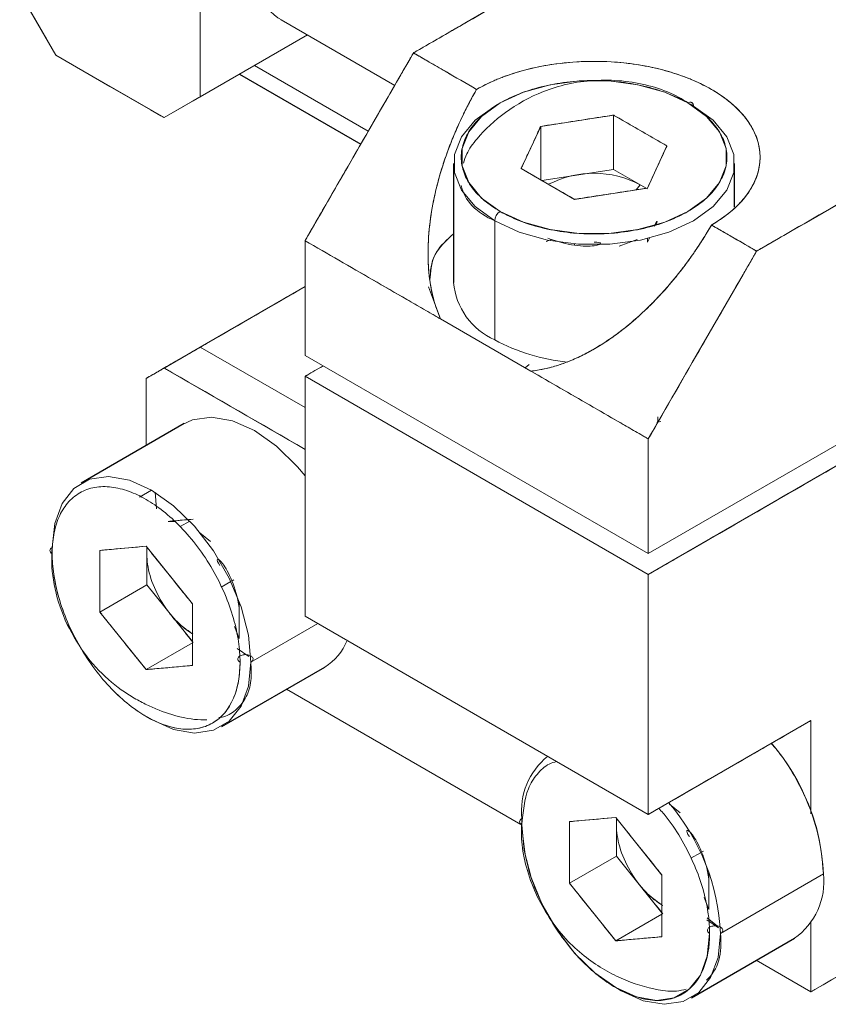
# Model space of a CAD drawing. Units: millimetres. Extents: x 11673 to 11970, y -7557 to -7347.
# Drawn here: x 11834 to 11842, y -7497 to -7487 of the extents above; entities that cross this region are included whole.
import ezdxf

# ---------------------------------------------------------------- set-up
doc = ezdxf.new("R2010")
doc.units = ezdxf.units.MM
doc.header["$LTSCALE"] = 10

msp = doc.modelspace()

# ---------------------------------------------------------------- linework, layer by layer
at = {"linetype": 'Continuous', "lineweight": 18}
for p, q in [((11835.7773, -7485.5501), (11835.7773, -7487.7956)), ((11834.3631, -7487.3875), (11834.0095, -7486.7751)), ((11836.5673, -7487.0415), (11837.68, -7487.6838)), ((11836.8255, -7487.1905), (11835.4237, -7487.9998)), ((11835.7773, -7487.7956), (11836.8255, -7487.1905)), ((11835.4237, -7487.9998), (11834.3631, -7487.3875)), ((11837.4208, -7488.1327), (11836.3071, -7487.4897)), ((11836.3071, -7487.4897), (11837.4208, -7488.1327)), ((11839.8223, -7487.9748), (11839.1085, -7488.0852)), ((11840.3448, -7488.2765), (11839.8223, -7487.9748)), ((11839.8223, -7487.9748), (11839.8223, -7488.5055)), ((11839.1085, -7488.0852), (11838.9172, -7488.4973)), ((11839.1085, -7488.0852), (11839.1085, -7488.6077)), ((11840.1536, -7488.6885), (11840.3448, -7488.2765)), ((11838.9172, -7488.4973), (11839.4397, -7488.799)), ((11839.1197, -7488.6142), (11839.8223, -7488.5055)), ((11839.8223, -7488.5055), (11840.1423, -7488.6903)), ((11839.4397, -7488.799), (11840.1536, -7488.6885)), ((11840.0441, -7488.7055), (11840.0836, -7488.6564)), ((11840.1536, -7488.6968), (11840.0836, -7488.6564)), ((11838.6587, -7489.0094), (11838.6587, -7490.173)), ((11840.23, -7489.0432), (11840.2468, -7489.0126)), ((11839.1637, -7489.2122), (11839.2136, -7489.1927)), ((11840.0514, -7489.1912), (11839.8778, -7489.258)), ((11840.1729, -7489.1776), (11840.1536, -7489.2193)), ((11840.1536, -7489.1823), (11840.1536, -7489.2193)), ((11836.8026, -7489.2035), (11836.8026, -7490.3262)), ((11840.1613, -7491.1424), (11836.8026, -7489.2035)), ((11839.4397, -7489.2342), (11839.4397, -7489.2472)), ((11836.8026, -7489.6531), (11835.7773, -7490.245)), ((11838.1284, -7489.9689), (11838.0109, -7489.6553)), ((11838.1284, -7489.9689), (11839.0123, -7490.4791)), ((11835.7773, -7490.245), (11836.8026, -7490.8369)), ((11836.8026, -7490.3262), (11840.1613, -7492.2652)), ((11836.9794, -7490.4283), (11836.8026, -7490.5304)), ((11838.9968, -7490.4157), (11838.9582, -7490.4485)), ((11836.8026, -7490.5304), (11836.8026, -7492.8779)), ((11840.1613, -7492.4693), (11836.8026, -7490.5304)), ((11835.2469, -7491.2088), (11835.2469, -7490.5512)), ((11840.1613, -7492.2652), (11842.5502, -7490.8862)), ((11842.3732, -7490.9883), (11840.1613, -7492.2652)), ((11840.256, -7490.9789), (11840.286, -7490.972)), ((11840.1613, -7492.2652), (11840.1613, -7491.1424)), ((11840.1613, -7492.4693), (11842.3732, -7491.1925)), ((11835.3001, -7491.6432), (11835.1816, -7491.7117)), ((11835.336, -7491.6647), (11835.35, -7491.8255)), ((11835.5351, -7491.9492), (11835.4624, -7491.9507)), ((11835.5394, -7491.9427), (11835.661, -7491.9318)), ((11835.6747, -7491.9462), (11835.5801, -7492.0007)), ((11835.7728, -7492.0621), (11835.878, -7492.1471)), ((11834.3285, -7492.2489), (11834.3277, -7492.2046)), ((11835.2469, -7492.1931), (11834.7944, -7492.2335)), ((11834.7944, -7492.2335), (11834.7944, -7492.837)), ((11835.6995, -7492.756), (11835.2469, -7492.1931)), ((11835.254, -7492.5716), (11835.254, -7492.2019)), ((11840.1613, -7494.8169), (11840.1613, -7492.4693)), ((11835.9827, -7492.5925), (11836.0765, -7492.5384)), ((11836.0877, -7492.532), (11836.1059, -7492.5214)), ((11834.7944, -7492.837), (11835.254, -7492.5716)), ((11835.6995, -7493.1258), (11835.254, -7492.5716)), ((11835.6995, -7493.3595), (11835.6995, -7492.756)), ((11836.1591, -7492.7362), (11836.1591, -7493.0941)), ((11834.7944, -7492.837), (11835.2469, -7493.3999)), ((11836.2723, -7493.3272), (11836.9265, -7492.9495)), ((11836.8026, -7492.8779), (11840.1613, -7494.8169)), ((11836.1591, -7493.0941), (11836.1133, -7492.9766)), ((11835.2469, -7493.3999), (11835.6995, -7493.1387)), ((11836.1396, -7493.1931), (11836.252, -7493.273)), ((11835.2469, -7493.3999), (11835.6995, -7493.3595)), ((11838.9148, -7494.9141), (11836.6219, -7493.5904)), ((11836.6219, -7493.5904), (11838.9148, -7494.9141)), ((11841.7523, -7493.8984), (11840.1613, -7494.8169)), ((11845.7332, -7494.2541), (11841.7523, -7496.5522)), ((11840.3689, -7494.7154), (11840.4742, -7494.8005)), ((11839.8431, -7494.8464), (11839.3906, -7494.8869)), ((11840.2957, -7495.4094), (11839.8431, -7494.8464)), ((11839.8502, -7495.225), (11839.8502, -7494.8552)), ((11839.3906, -7494.8869), (11839.3906, -7495.4903)), ((11839.3906, -7495.4903), (11839.8502, -7495.225)), ((11840.2957, -7495.7791), (11839.8502, -7495.225)), ((11840.5789, -7495.2459), (11840.6726, -7495.1918)), ((11840.6839, -7495.1853), (11840.7021, -7495.1748)), ((11840.2957, -7496.0128), (11840.2957, -7495.4094)), ((11840.7553, -7495.3895), (11840.7553, -7495.7475)), ((11840.8684, -7495.9805), (11841.8761, -7495.3988)), ((11839.3906, -7495.4903), (11839.8431, -7496.0533)), ((11840.7553, -7495.7475), (11840.7095, -7495.63)), ((11839.8431, -7496.0533), (11840.2957, -7495.792)), ((11840.7358, -7495.8464), (11840.8482, -7495.9263)), ((11840.8395, -7495.909), (11840.7396, -7495.8293)), ((11839.8431, -7496.0533), (11840.2957, -7496.0128)), ((11841.7523, -7496.5522), (11841.2181, -7496.2438)), ((11841.2181, -7496.2438), (11841.7523, -7496.5522))]:
    msp.add_line(p, q, dxfattribs=at)
at = {"linetype": 'Continuous', "lineweight": 25}
for p, q in [((11836.1607, -7487.5743), (11837.3476, -7488.2595)), ((11838.256, -7488.4481), (11838.256, -7489.6117)), ((11841.006, -7488.8759), (11841.006, -7488.4481)), ((11838.0062, -7489.3545), (11838.0062, -7489.3551)), ((11835.6202, -7490.9934), (11834.6125, -7491.5751)), ((11835.9874, -7493.9567), (11836.9951, -7493.375)), ((11840.5836, -7496.61), (11841.5912, -7496.0283))]:
    msp.add_line(p, q, dxfattribs=at)
at = {"linetype": 'Continuous', "lineweight": 18, "flags": 128}
for points in [[(11834.0095, -7486.7751), (11834.2747, -7487.2344), (11834.341, -7487.3492), (11834.3575, -7487.3779), (11834.3617, -7487.3851), (11834.3627, -7487.3869), (11834.363, -7487.3873), (11834.363, -7487.3874), (11834.3631, -7487.3875), (11834.3631, -7487.3875), (11834.3631, -7487.3875), (11834.3631, -7487.3875), (11834.3631, -7487.3875), (11834.3631, -7487.3875), (11834.8934, -7487.6936), (11835.2911, -7487.9232), (11835.3906, -7487.9806), (11835.4154, -7487.995), (11835.4217, -7487.9986), (11835.4232, -7487.9995), (11835.4236, -7487.9997), (11835.4237, -7487.9998), (11835.4237, -7487.9998), (11835.4237, -7487.9998), (11835.4237, -7487.9998), (11835.4237, -7487.9998), (11835.4237, -7487.9998), (11835.4237, -7487.9998), (11835.6217, -7487.8854), (11835.7088, -7487.8351), (11835.7472, -7487.813), (11835.764, -7487.8033), (11835.7714, -7487.799), (11835.7747, -7487.7971), (11835.7762, -7487.7963), (11835.7768, -7487.7959), (11835.7771, -7487.7957), (11835.7772, -7487.7957), (11835.7773, -7487.7956), (11835.7773, -7486.1115)], [(11838.7118, -7488.9175), (11838.5303, -7488.7861), (11838.404, -7488.6347), (11838.3392, -7488.4709), (11838.3392, -7488.3028), (11838.404, -7488.139), (11838.5303, -7487.9876), (11838.7118, -7487.8562), (11838.9394, -7487.7514), (11839.2016, -7487.6785), (11839.4855, -7487.6411), (11839.7766, -7487.6411), (11840.0604, -7487.6785), (11840.3227, -7487.7514), (11840.5502, -7487.8562)], [(11838.6587, -7489.0094), (11838.4668, -7488.8704), (11838.3332, -7488.7103), (11838.2647, -7488.537), (11838.2647, -7488.3592), (11838.3332, -7488.1859), (11838.4668, -7488.0258), (11838.6587, -7487.8868), (11838.6858, -7487.8716)], [(11838.6587, -7489.0094), (11838.8995, -7489.1202), (11839.1769, -7489.1973), (11839.4771, -7489.2369), (11839.785, -7489.2369), (11840.0851, -7489.1973), (11840.3626, -7489.1202), (11840.6033, -7489.0094), (11840.7953, -7488.8704), (11840.9289, -7488.7103), (11840.9974, -7488.537), (11840.9974, -7488.3592), (11840.9289, -7488.1859), (11840.7953, -7488.0258), (11840.6033, -7487.8868)], [(11840.6033, -7487.8868), (11840.7953, -7488.0258), (11840.9289, -7488.1859), (11840.9974, -7488.3592), (11840.9974, -7488.537), (11840.9289, -7488.7103), (11840.7953, -7488.8704), (11840.6033, -7489.0094), (11840.3626, -7489.1202), (11840.0851, -7489.1973), (11839.785, -7489.2369), (11839.4771, -7489.2369), (11839.1769, -7489.1973), (11838.8995, -7489.1202), (11838.6587, -7489.0094)], [(11840.5502, -7487.8562), (11840.7318, -7487.9876), (11840.8581, -7488.139), (11840.9228, -7488.3028), (11840.9228, -7488.4709), (11840.8581, -7488.6347), (11840.7318, -7488.7861), (11840.5502, -7488.9175), (11840.3227, -7489.0223), (11840.0604, -7489.0952), (11839.7766, -7489.1326), (11839.4855, -7489.1326), (11839.2016, -7489.0952), (11838.9394, -7489.0223), (11838.7118, -7488.9175)], [(11842.6804, -7488.4634), (11841.686, -7489.0374), (11841.4374, -7489.181), (11841.3132, -7489.2527), (11841.251, -7489.2886), (11841.2355, -7489.2976), (11841.2277, -7489.302), (11841.2238, -7489.3043), (11841.2228, -7489.3048), (11841.2224, -7489.3051), (11841.2221, -7489.3053), (11841.2221, -7489.3053), (11841.222, -7489.3053), (11841.222, -7489.3053), (11841.222, -7489.3053), (11841.222, -7489.3053), (11841.222, -7489.3053), (11841.0894, -7489.535), (11840.5922, -7490.3961), (11840.3436, -7490.8267), (11840.2193, -7491.042), (11840.1883, -7491.0958), (11840.1727, -7491.1227), (11840.165, -7491.1362), (11840.163, -7491.1395), (11840.1621, -7491.1412), (11840.1616, -7491.1421), (11840.1614, -7491.1423), (11840.1614, -7491.1424), (11840.1614, -7491.1424), (11840.1613, -7491.1424), (11840.1613, -7491.1424), (11840.1613, -7491.1424), (11840.1613, -7491.1424), (11840.1613, -7491.1424), (11840.1613, -7491.2126), (11840.1613, -7492.2652)], [(11836.8026, -7490.8369), (11835.7773, -7490.245), (11835.4237, -7490.4491), (11836.8026, -7491.2451)], [(11836.8026, -7491.5036), (11836.7295, -7491.4162), (11836.524, -7491.2145), (11836.3076, -7491.0615), (11836.0913, -7490.9647), (11835.8858, -7490.9291), (11835.7014, -7490.9564), (11835.6037, -7491.0034)], [(11834.3277, -7492.2046), (11834.3521, -7491.9688), (11834.424, -7491.7731), (11834.5398, -7491.627), (11834.6938, -7491.5381), (11834.8781, -7491.5108), (11835.0836, -7491.5464), (11835.3, -7491.6431), (11835.5163, -7491.7962), (11835.7218, -7491.9979), (11835.9062, -7492.238), (11836.0601, -7492.5047), (11836.176, -7492.7844), (11836.2479, -7493.0633), (11836.2723, -7493.3272)], [(11836.2723, -7493.3272), (11836.2479, -7493.5629), (11836.176, -7493.7587), (11836.0601, -7493.9047), (11835.9062, -7493.9936), (11835.7218, -7494.021), (11835.5163, -7493.9854), (11835.3, -7493.8886), (11835.26, -7493.8646)], [(11840.7624, -7495.9805), (11840.7393, -7496.2034), (11840.6713, -7496.3885), (11840.5618, -7496.5266), (11840.4163, -7496.6106), (11840.242, -7496.6365), (11840.0477, -7496.6028), (11839.8431, -7496.5113), (11839.6386, -7496.3666), (11839.4443, -7496.176), (11839.27, -7495.9489), (11839.1245, -7495.6968), (11839.0149, -7495.4323), (11838.947, -7495.1687), (11838.9239, -7494.9192)], [(11840.8684, -7495.9805), (11840.8441, -7496.2163), (11840.7722, -7496.4121), (11840.6563, -7496.5581), (11840.5024, -7496.647), (11840.318, -7496.6743), (11840.1125, -7496.6387), (11839.8962, -7496.542), (11839.8691, -7496.5259)]]:
    msp.add_lwpolyline(points, dxfattribs=at)
at = {"linetype": 'Continuous', "lineweight": 18}
for centre, radius, start, end in [((11836.809, -7486.6318), 0.4755, 195.53718, 240.82243), ((11840.571, -7487.8816), 0.0328, 350.78596, 129.20329), ((11839.6307, -7489.5131), 0.9691, 62.13833, 117.30618), ((11838.7739, -7489.0146), 0.1153, 122.60548, 177.39452), ((11838.9293, -7489.5536), 0.6759, 184.95581, 246.39736), ((11839.5519, -7488.5287), 1.8712, 241.49028, 264.40376), ((11836.7187, -7492.9212), 0.5313, 301.37318, 338.59897), ((11839.7496, -7495.5023), 2.129, 2.78557, 40.48976), ((11839.6103, -7494.7857), 0.6902, 128.90002, 186.00758), ((11838.7665, -7496.0742), 2.104, 2.55268, 40.72265), ((11841.2042, -7495.4741), 0.676, 304.95234, 6.39277)]:
    msp.add_arc(centre, radius, start, end, dxfattribs=at)
for points, knots in [([(11836.8026, -7490.3262), (11836.8026, -7489.9739), (11836.8026, -7489.6105), (11836.8026, -7489.2417), (11836.8026, -7489.2224), (11836.8026, -7489.2128), (11836.8026, -7489.2086), (11836.8026, -7489.2059), (11836.8016, -7489.2051), (11836.8237, -7489.1669), (11836.8861, -7489.0588), (11837.0318, -7488.8065), (11837.323, -7488.302), (11837.5935, -7487.8336), (11837.7911, -7487.4913), (11837.8275, -7487.4282), (11837.8457, -7487.3967), (11837.8548, -7487.3809), (11837.8594, -7487.3731), (11837.8617, -7487.3691), (11837.8626, -7487.3674), (11837.8633, -7487.3663), (11837.8647, -7487.3655), (11838.0324, -7487.2687), (11838.5317, -7486.9805), (11839.6967, -7486.3079), (11840.8618, -7485.6354), (11841.7355, -7485.1309), (11841.9644, -7484.9988), (11842.0372, -7484.9568), (11842.0736, -7484.9358), (11842.0918, -7484.9253), (11842.0996, -7484.9208), (11842.1035, -7484.9185), (11842.1056, -7484.917), (11842.1063, -7484.9174), (11842.1274, -7484.9296), (11842.2317, -7484.9898), (11842.5022, -7485.146), (11842.7518, -7485.2902), (11842.9183, -7485.3863)], [0, 0, 0, 0, 0.25, 0.257812, 0.261719, 0.263672, 0.264648, 0.264648, 0.265625, 0.265625, 0.28125, 0.3125, 0.375, 0.5, 0.515625, 0.523437, 0.527344, 0.529297, 0.530273, 0.530762, 0.531006, 0.531006, 0.53125, 0.53125, 0.5625, 0.625, 0.75, 0.78125, 0.789062, 0.792969, 0.794922, 0.795898, 0.796387, 0.796387, 0.796631, 0.796631, 0.796875, 0.8125, 0.875, 1, 1, 1, 1]), ([(11838.482, -7487.7235), (11838.5347, -7487.6931), (11838.6046, -7487.6579), (11838.6797, -7487.6262), (11838.7102, -7487.6139), (11838.7265, -7487.6074), (11838.7761, -7487.5888), (11838.8435, -7487.5653), (11838.9137, -7487.5448), (11838.9854, -7487.5257), (11839.0234, -7487.5165), (11839.1002, -7487.4999), (11839.1391, -7487.4925), (11839.2179, -7487.4793), (11839.2569, -7487.4737), (11839.4627, -7487.4488), (11839.6319, -7487.4438), (11839.8816, -7487.4587), (11839.9646, -7487.4675), (11840.0837, -7487.4856), (11840.1425, -7487.4959), (11840.2002, -7487.5081), (11840.2385, -7487.5167), (11840.2583, -7487.5214), (11840.349, -7487.5441), (11840.4362, -7487.5704), (11840.5191, -7487.6012), (11840.5519, -7487.6139), (11840.5671, -7487.62), (11840.6124, -7487.6389), (11840.6417, -7487.652), (11840.7273, -7487.6931), (11840.8084, -7487.7378), (11840.8926, -7487.7949), (11840.9321, -7487.8247), (11840.9485, -7487.8377), (11840.9593, -7487.8465), (11840.9644, -7487.8506), (11841.0148, -7487.8929), (11841.0645, -7487.9419), (11841.1063, -7487.9934), (11841.1224, -7488.0142), (11841.1305, -7488.0252), (11841.1536, -7488.0582), (11841.1813, -7488.1027), (11841.2032, -7488.1484), (11841.222, -7488.1946), (11841.2302, -7488.2184), (11841.2495, -7488.2901), (11841.256, -7488.3383), (11841.256, -7488.4354), (11841.2495, -7488.4836), (11841.2302, -7488.5553), (11841.222, -7488.5792), (11841.2032, -7488.6254), (11841.1813, -7488.671), (11841.1536, -7488.7155), (11841.1305, -7488.7486), (11841.1224, -7488.7595), (11841.1063, -7488.7803), (11841.0812, -7488.8112), (11841.044, -7488.8512), (11841.0081, -7488.8852), (11840.992, -7488.8995), (11840.9811, -7488.909), (11840.9752, -7488.914), (11840.9277, -7488.9539), (11840.87, -7488.9959), (11840.803, -7489.0368), (11840.7858, -7489.0469), (11840.7817, -7489.0493), (11840.7801, -7489.0502), (11840.7804, -7489.0504), (11840.7816, -7489.0511), (11840.7861, -7489.0537), (11840.8042, -7489.0642), (11840.8767, -7489.106), (11841.001, -7489.1778), (11841.1253, -7489.2495), (11841.1978, -7489.2914), (11841.216, -7489.3018), (11841.2205, -7489.3045), (11841.2217, -7489.3051), (11841.222, -7489.3053), (11841.2241, -7489.3041), (11841.2293, -7489.3011), (11841.251, -7489.2886), (11841.338, -7489.2384), (11841.686, -7489.0374), (11842.5478, -7488.5399), (11843.6085, -7487.9276), (11844.5366, -7487.3919), (11845.0006, -7487.124), (11845.2326, -7486.99), (11845.3486, -7486.9231), (11845.4066, -7486.8896), (11845.4356, -7486.8728), (11845.4501, -7486.8645), (11845.4574, -7486.8603), (11845.461, -7486.8582), (11845.4626, -7486.8573), (11845.4636, -7486.8567), (11845.4651, -7486.8563), (11844.625, -7486.3714), (11843.5753, -7485.7654), (11842.4732, -7485.1292), (11842.1977, -7484.9702), (11842.1288, -7484.9304), (11842.1116, -7484.9205), (11842.1071, -7484.9178), (11842.1059, -7484.9171), (11842.1048, -7484.9177), (11842.1023, -7484.9192), (11842.0914, -7484.9255), (11842.0479, -7484.9506), (11841.8739, -7485.0511), (11841.1778, -7485.4529), (11839.9846, -7486.1417), (11838.7913, -7486.8306), (11838.0953, -7487.2324), (11837.9212, -7487.3329), (11837.8777, -7487.358), (11837.8664, -7487.3646), (11837.8632, -7487.3664), (11837.8635, -7487.3665), (11837.8643, -7487.367), (11837.8675, -7487.3688), (11837.8802, -7487.3761), (11837.9309, -7487.4054), (11838.1339, -7487.5226), (11838.3273, -7487.6342), (11838.482, -7487.7235)], [0, 0, 0, 0, 0.007813, 0.009766, 0.009766, 0.011719, 0.011719, 0.015625, 0.019531, 0.019531, 0.023438, 0.023438, 0.027344, 0.027344, 0.03125, 0.03125, 0.046875, 0.046875, 0.054688, 0.054688, 0.058594, 0.060547, 0.060547, 0.0625, 0.0625, 0.070313, 0.072266, 0.072266, 0.074219, 0.074219, 0.078125, 0.078125, 0.085938, 0.089844, 0.091797, 0.092773, 0.092773, 0.09375, 0.09375, 0.101563, 0.103516, 0.103516, 0.105469, 0.105469, 0.109375, 0.113281, 0.113281, 0.117188, 0.117188, 0.125, 0.125, 0.132813, 0.132813, 0.136719, 0.136719, 0.140625, 0.144531, 0.144531, 0.146484, 0.146484, 0.148438, 0.152344, 0.154297, 0.155273, 0.155273, 0.15625, 0.15625, 0.164063, 0.166016, 0.166504, 0.166626, 0.166626, 0.166748, 0.166992, 0.167969, 0.171875, 0.1875, 0.25, 0.3125, 0.328125, 0.332031, 0.333008, 0.333252, 0.333374, 0.333374, 0.333496, 0.333984, 0.335937, 0.34375, 0.375, 0.4375, 0.46875, 0.484375, 0.492187, 0.496094, 0.498047, 0.499023, 0.499512, 0.499756, 0.499878, 0.499939, 0.499939, 0.5, 0.5, 0.625, 0.65625, 0.664062, 0.666016, 0.666504, 0.666626, 0.666687, 0.666687, 0.666748, 0.666992, 0.667969, 0.671875, 0.6875, 0.75, 0.8125, 0.828125, 0.832031, 0.833008, 0.833252, 0.833374, 0.833374, 0.833496, 0.833984, 0.835937, 0.84375, 0.875, 1, 1, 1, 1]), ([(11838.482, -7487.7235), (11838.3788, -7487.664), (11838.2242, -7487.5747), (11838.0437, -7487.4705), (11837.9535, -7487.4185), (11837.9084, -7487.3924), (11837.8858, -7487.3794), (11837.8745, -7487.3729), (11837.8689, -7487.3696), (11837.8661, -7487.368), (11837.8647, -7487.3672), (11837.864, -7487.3668), (11837.8636, -7487.3666), (11837.8636, -7487.3658), (11837.6865, -7487.6725), (11837.4213, -7488.1318), (11837.1119, -7488.6677), (11836.9573, -7488.9356), (11836.8799, -7489.0695), (11836.8413, -7489.1365), (11836.8219, -7489.17), (11836.8123, -7489.1867), (11836.8074, -7489.1951), (11836.805, -7489.1993), (11836.804, -7489.2011), (11836.8033, -7489.2023), (11836.8022, -7489.2032), (11837.0236, -7489.331), (11837.355, -7489.5224), (11837.7417, -7489.7456), (11837.9351, -7489.8572), (11838.0317, -7489.9131), (11838.0801, -7489.941), (11838.1042, -7489.9549), (11838.1163, -7489.9619), (11838.1224, -7489.9654), (11838.1254, -7489.9671), (11838.1269, -7489.968), (11838.1275, -7489.9684), (11838.128, -7489.9686), (11838.1285, -7489.9691), (11838.1138, -7489.9363), (11838.0938, -7489.8857), (11838.0767, -7489.8323), (11838.066, -7489.796), (11838.0611, -7489.7782), (11838.0464, -7489.7202), (11838.0381, -7489.6803), (11838.0242, -7489.5985), (11838.0188, -7489.5574), (11838.0105, -7489.4691), (11838.0078, -7489.424), (11838.0055, -7489.332), (11838.0059, -7489.2857), (11838.0115, -7489.1405), (11838.0215, -7489.041), (11838.0456, -7488.8879), (11838.0551, -7488.8364), (11838.0772, -7488.7328), (11838.0899, -7488.68), (11838.1175, -7488.576), (11838.1404, -7488.4979), (11838.1663, -7488.4196), (11838.1843, -7488.3674), (11838.1938, -7488.3407), (11838.2222, -7488.264), (11838.2524, -7488.1876), (11838.2854, -7488.1116), (11838.308, -7488.0611), (11838.32, -7488.035), (11838.3775, -7487.9132), (11838.4277, -7487.8175), (11838.482, -7487.7235)], [0, 0, 0, 0, 0.125, 0.1875, 0.21875, 0.234375, 0.242187, 0.246094, 0.248047, 0.249023, 0.249512, 0.249756, 0.249756, 0.25, 0.25, 0.375, 0.4375, 0.46875, 0.484375, 0.492188, 0.496094, 0.498047, 0.499023, 0.499512, 0.499756, 0.499756, 0.5, 0.5, 0.625, 0.6875, 0.71875, 0.734375, 0.742188, 0.746094, 0.748047, 0.749023, 0.749512, 0.749756, 0.749878, 0.749878, 0.75, 0.75, 0.765625, 0.773438, 0.773438, 0.78125, 0.78125, 0.796875, 0.796875, 0.8125, 0.8125, 0.828125, 0.828125, 0.84375, 0.84375, 0.875, 0.875, 0.890625, 0.890625, 0.90625, 0.90625, 0.921875, 0.929688, 0.929688, 0.9375, 0.9375, 0.953125, 0.960938, 0.960938, 0.96875, 0.96875, 1, 1, 1, 1]), ([(11840.7801, -7489.0502), (11840.9155, -7488.972), (11841.0369, -7488.8734), (11841.2078, -7488.6455), (11841.256, -7488.5164), (11841.256, -7488.2573), (11841.2078, -7488.1283), (11841.0369, -7487.9003), (11840.9155, -7487.8017), (11840.6446, -7487.6454), (11840.4739, -7487.5753), (11840.079, -7487.4766), (11839.8554, -7487.4488), (11839.4066, -7487.4488), (11839.183, -7487.4766), (11838.7882, -7487.5753), (11838.6174, -7487.6454), (11838.482, -7487.7235)], [0, 0, 0, 0, 0.125, 0.125, 0.25, 0.25, 0.375, 0.375, 0.5, 0.5, 0.625, 0.625, 0.75, 0.75, 0.875, 0.875, 1, 1, 1, 1]), ([(11840.5502, -7487.8562), (11840.4942, -7487.8238), (11840.3681, -7487.7633), (11840.1475, -7487.6928), (11839.8974, -7487.647), (11839.631, -7487.6311), (11839.3646, -7487.647), (11839.1145, -7487.6928), (11838.8939, -7487.7633), (11838.7066, -7487.8532), (11838.5508, -7487.9614), (11838.4287, -7488.0887), (11838.3493, -7488.2331), (11838.3217, -7488.3869), (11838.3493, -7488.5407), (11838.4287, -7488.685), (11838.5508, -7488.8124), (11838.7066, -7488.9205), (11838.8939, -7489.0105), (11839.1145, -7489.0809), (11839.3646, -7489.1268), (11839.631, -7489.1427), (11839.8974, -7489.1268), (11840.1475, -7489.0809), (11840.3681, -7489.0105), (11840.5554, -7488.9205), (11840.7112, -7488.8124), (11840.8333, -7488.685), (11840.9127, -7488.5407), (11840.9403, -7488.3869), (11840.9127, -7488.2331), (11840.8333, -7488.0887), (11840.7112, -7487.9614), (11840.6063, -7487.8886), (11840.5502, -7487.8562)], [0, 0, 0, 0, 0.029129, 0.060003, 0.09216, 0.125, 0.15784, 0.189997, 0.220871, 0.25, 0.279129, 0.310003, 0.34216, 0.375, 0.40784, 0.439997, 0.470871, 0.5, 0.529129, 0.560003, 0.59216, 0.625, 0.65784, 0.689997, 0.720871, 0.75, 0.779129, 0.810003, 0.84216, 0.875, 0.90784, 0.939997, 0.970871, 1, 1, 1, 1]), ([(11840.6033, -7487.8866), (11840.5402, -7487.847), (11840.4107, -7487.7658), (11840.1691, -7487.6806), (11839.9042, -7487.6339), (11839.6319, -7487.6297), (11839.3707, -7487.665), (11839.0678, -7487.7594), (11838.7488, -7487.9395), (11838.5114, -7488.1638), (11838.3864, -7488.3352), (11838.3627, -7488.4147), (11838.3537, -7488.4447)], [0, 0, 0, 0, 0.086162, 0.176779, 0.269667, 0.362561, 0.453527, 0.5409, 0.700246, 0.859605, 0.946993, 1, 1, 1, 1]), ([(11838.482, -7487.7235), (11838.461, -7487.7607), (11838.4166, -7487.8393), (11838.3578, -7487.9547), (11838.2988, -7488.0799), (11838.2267, -7488.2482), (11838.1455, -7488.4719), (11838.0708, -7488.7433), (11838.0198, -7489.0279), (11838.0027, -7489.2731), (11838.0085, -7489.4493), (11838.0183, -7489.5535), (11838.0315, -7489.6479), (11838.0531, -7489.753), (11838.0856, -7489.8659), (11838.1144, -7489.9351), (11838.1284, -7489.9689)], [0, 0, 0, 0, 0.052395, 0.110697, 0.158796, 0.222463, 0.336052, 0.452417, 0.57273, 0.699889, 0.767263, 0.803234, 0.838527, 0.894733, 0.948542, 1, 1, 1, 1]), ([(11840.6033, -7487.8866), (11840.6032, -7487.8722), (11840.598, -7487.8584), (11840.5773, -7487.8465), (11840.5627, -7487.849), (11840.5502, -7487.8562)], [0, 0, 0, 0, 0.5, 0.5, 1, 1, 1, 1]), ([(11840.1536, -7488.6885), (11839.9751, -7488.7161), (11839.752, -7488.7506), (11839.5178, -7488.7869), (11839.4593, -7488.7959), (11839.4439, -7488.7983), (11839.4397, -7488.799), (11839.4377, -7488.7978), (11839.4326, -7488.7948), (11839.4112, -7488.7825), (11839.3254, -7488.733), (11839.1785, -7488.6481), (11839.0315, -7488.5633), (11838.9458, -7488.5138), (11838.9243, -7488.5014), (11838.9192, -7488.4985), (11838.9172, -7488.4973), (11838.9183, -7488.4949), (11838.9224, -7488.486), (11838.9381, -7488.4522), (11838.977, -7488.3685), (11839.0248, -7488.2655), (11839.0666, -7488.1753), (11839.0875, -7488.1303), (11839.098, -7488.1077), (11839.1032, -7488.0965), (11839.1058, -7488.0908), (11839.1071, -7488.088), (11839.1077, -7488.0868), (11839.1081, -7488.086), (11839.1078, -7488.0853), (11839.2869, -7488.0576), (11839.51, -7488.0231), (11839.7442, -7487.9869), (11839.8028, -7487.9778), (11839.8181, -7487.9754), (11839.8223, -7487.9748), (11839.8243, -7487.976), (11839.8294, -7487.9789), (11839.8509, -7487.9913), (11839.9366, -7488.0408), (11840.0836, -7488.1256), (11840.2305, -7488.2105), (11840.3163, -7488.26), (11840.3377, -7488.2723), (11840.3428, -7488.2753), (11840.3448, -7488.2765), (11840.3437, -7488.2789), (11840.3396, -7488.2877), (11840.3239, -7488.3215), (11840.2612, -7488.4567), (11840.2014, -7488.5855), (11840.1536, -7488.6885)], [0, 0, 0, 0, 0.125, 0.15625, 0.164062, 0.166016, 0.166992, 0.166992, 0.167969, 0.171875, 0.1875, 0.25, 0.3125, 0.328125, 0.332031, 0.333008, 0.333008, 0.333984, 0.335937, 0.34375, 0.375, 0.4375, 0.46875, 0.484375, 0.492187, 0.496094, 0.498047, 0.499023, 0.499512, 0.499512, 0.5, 0.5, 0.625, 0.65625, 0.664062, 0.666016, 0.666992, 0.666992, 0.667969, 0.671875, 0.6875, 0.75, 0.8125, 0.828125, 0.832031, 0.833008, 0.833008, 0.833984, 0.835937, 0.84375, 0.875, 1, 1, 1, 1]), ([(11838.6587, -7489.0094), (11838.5728, -7488.9706), (11838.4963, -7488.922), (11838.3826, -7488.8047), (11838.3459, -7488.7361), (11838.3315, -7488.6621)], [0, 0, 0, 0, 0.5, 0.5, 1, 1, 1, 1]), ([(11840.249, -7489.0138), (11840.249, -7489.0137), (11840.2491, -7489.0135), (11840.2492, -7489.0133), (11840.2563, -7488.998), (11840.2373, -7489.0463), (11840.2214, -7489.0595), (11840.2207, -7489.0601)], [0, 0, 0, 0, 0.006228, 0.009342, 0.00945, 0.955049, 1, 1, 1, 1]), ([(11839.0123, -7490.4791), (11839.2038, -7490.5897), (11839.4911, -7490.7555), (11839.8262, -7490.949), (11839.9938, -7491.0457), (11840.0776, -7491.0941), (11840.1194, -7491.1183), (11840.1404, -7491.1304), (11840.1509, -7491.1364), (11840.1561, -7491.1394), (11840.1587, -7491.1409), (11840.1598, -7491.1416), (11840.1606, -7491.142), (11840.161, -7491.143), (11840.3381, -7490.8363), (11840.6033, -7490.377), (11840.9126, -7489.8412), (11841.0673, -7489.5732), (11841.1447, -7489.4393), (11841.1833, -7489.3723), (11841.2027, -7489.3388), (11841.2123, -7489.3221), (11841.2172, -7489.3137), (11841.2196, -7489.3095), (11841.2206, -7489.3077), (11841.2213, -7489.3065), (11841.2221, -7489.3054), (11841.1483, -7489.2628), (11841.0379, -7489.199), (11840.909, -7489.1246), (11840.8445, -7489.0874), (11840.8123, -7489.0688), (11840.7962, -7489.0595), (11840.7881, -7489.0549), (11840.7841, -7489.0525), (11840.7821, -7489.0514), (11840.7811, -7489.0508), (11840.7806, -7489.0505), (11840.7803, -7489.0504), (11840.7805, -7489.0495), (11840.7529, -7489.0972), (11840.7109, -7489.1667), (11840.6669, -7489.2346), (11840.6371, -7489.2796), (11840.6225, -7489.3012), (11840.5749, -7489.3699), (11840.5262, -7489.4371), (11840.4757, -7489.5022), (11840.4417, -7489.5451), (11840.4249, -7489.5659), (11840.3715, -7489.6302), (11840.3352, -7489.6719), (11840.2615, -7489.7528), (11840.2245, -7489.7916), (11840.1088, -7489.9069), (11840.0301, -7489.9778), (11839.9095, -7490.0753), (11839.8691, -7490.1061), (11839.7879, -7490.1644), (11839.7467, -7490.1922), (11839.6657, -7490.2433), (11839.6253, -7490.2671), (11839.5445, -7490.3111), (11839.5032, -7490.3318), (11839.4243, -7490.3679), (11839.3656, -7490.3923), (11839.3074, -7490.4126), (11839.2687, -7490.4253), (11839.2488, -7490.4314), (11839.1559, -7490.4577), (11839.0832, -7490.4719), (11839.0123, -7490.4791)], [0, 0, 0, 0, 0.125, 0.1875, 0.21875, 0.234375, 0.242187, 0.246094, 0.248047, 0.249023, 0.249512, 0.249756, 0.249756, 0.25, 0.25, 0.375, 0.4375, 0.46875, 0.484375, 0.492187, 0.496094, 0.498047, 0.499023, 0.499512, 0.499756, 0.499756, 0.5, 0.5, 0.625, 0.6875, 0.71875, 0.734375, 0.742187, 0.746094, 0.748047, 0.749023, 0.749512, 0.749756, 0.749756, 0.75, 0.75, 0.765625, 0.773437, 0.773437, 0.78125, 0.78125, 0.796875, 0.804687, 0.804687, 0.8125, 0.8125, 0.828125, 0.828125, 0.84375, 0.84375, 0.875, 0.875, 0.890625, 0.890625, 0.90625, 0.90625, 0.921875, 0.921875, 0.9375, 0.9375, 0.953125, 0.960937, 0.960937, 0.96875, 0.96875, 1, 1, 1, 1]), ([(11839.0123, -7490.4791), (11839.0339, -7490.4766), (11839.0776, -7490.4714), (11839.1442, -7490.4587), (11839.2125, -7490.4422), (11839.2823, -7490.4215), (11839.3761, -7490.3887), (11839.4953, -7490.3375), (11839.6746, -7490.2422), (11839.8814, -7490.1029), (11840.1024, -7489.9164), (11840.3002, -7489.7159), (11840.4528, -7489.5344), (11840.5626, -7489.3878), (11840.6415, -7489.2741), (11840.7124, -7489.1649), (11840.7583, -7489.0871), (11840.7801, -7489.0502)], [0, 0, 0, 0, 0.030624, 0.062059, 0.094317, 0.127408, 0.161339, 0.228413, 0.29994, 0.427061, 0.547587, 0.66387, 0.777427, 0.840198, 0.889257, 0.947447, 1, 1, 1, 1]), ([(11838.256, -7489.1357), (11838.1858, -7489.2013), (11838.0376, -7489.3396), (11838.0292, -7489.5025), (11838.0248, -7489.5882)], [0, 0, 0, 0, 0.474053, 1, 1, 1, 1]), ([(11838.0273, -7489.5639), (11838.0348, -7489.4784), (11838.0485, -7489.3236), (11838.1918, -7489.1934), (11838.256, -7489.135)], [0, 0, 0, 0, 0.552001, 1, 1, 1, 1]), ([(11839.631, -7489.2193), (11839.6687, -7489.216), (11839.6928, -7489.2207), (11839.6963, -7489.2366), (11839.6752, -7489.2476), (11839.5868, -7489.2589), (11839.5199, -7489.2588), (11839.3609, -7489.2359), (11839.2695, -7489.213), (11839.1785, -7489.1789)], [0, 0, 0, 0, 0.25, 0.25, 0.5, 0.5, 0.75, 0.75, 1, 1, 1, 1]), ([(11835.2469, -7490.5512), (11835.2871, -7490.528), (11835.3373, -7490.4991), (11835.3925, -7490.4672), (11835.41, -7490.457), (11835.4182, -7490.4523), (11835.4213, -7490.4505), (11835.4226, -7490.4498), (11835.4227, -7490.4497), (11835.4264, -7490.4476), (11835.4691, -7490.4229), (11835.5519, -7490.3751), (11835.6522, -7490.3172), (11835.7225, -7490.2766), (11835.7551, -7490.2578), (11835.7689, -7490.2498), (11835.7733, -7490.2473), (11835.7752, -7490.2462), (11835.7764, -7490.2455), (11835.7764, -7490.2455), (11835.799, -7490.2325), (11836.1402, -7490.0355), (11836.4814, -7489.8385), (11836.8026, -7489.6531)], [0, 0, 0, 0, 0.25, 0.3125, 0.34375, 0.359375, 0.363281, 0.363281, 0.367187, 0.367187, 0.375, 0.5, 0.625, 0.6875, 0.71875, 0.726562, 0.730469, 0.732422, 0.732422, 0.734375, 0.734375, 0.75, 1, 1, 1, 1]), ([(11836.8026, -7491.2451), (11836.3677, -7490.9941), (11835.9193, -7490.7352), (11835.464, -7490.4724), (11835.4402, -7490.4586), (11835.4292, -7490.4523), (11835.4249, -7490.4498), (11835.4232, -7490.4488), (11835.4236, -7490.4492), (11835.4235, -7490.4493), (11835.4218, -7490.4503), (11835.4168, -7490.4531), (11835.4055, -7490.4597), (11835.3828, -7490.4727), (11835.3375, -7490.4989), (11835.2922, -7490.5251), (11835.2583, -7490.5447), (11835.2498, -7490.5496), (11835.2477, -7490.5508), (11835.2472, -7490.5511), (11835.2469, -7490.5512), (11835.2469, -7490.5525), (11835.2469, -7490.5564), (11835.2469, -7490.5692), (11835.2469, -7490.6232), (11835.2469, -7490.8389), (11835.2469, -7491.0444), (11835.2469, -7491.2088)], [0, 0, 0, 0, 0.25, 0.257813, 0.261719, 0.263672, 0.26416, 0.26416, 0.264648, 0.264648, 0.265625, 0.28125, 0.3125, 0.375, 0.5, 0.75, 0.8125, 0.828125, 0.832031, 0.833008, 0.833008, 0.833984, 0.833984, 0.835938, 0.84375, 0.875, 1, 1, 1, 1]), ([(11836.8026, -7492.8779), (11836.8026, -7492.4577), (11836.8026, -7491.8274), (11836.8026, -7491.092), (11836.8026, -7490.7506), (11836.8026, -7490.6061), (11836.8026, -7490.5601), (11836.8026, -7490.5396), (11836.8026, -7490.5322), (11836.8026, -7490.5306), (11836.8032, -7490.53), (11836.8057, -7490.5286), (11836.8107, -7490.5257), (11836.8691, -7490.4919), (11836.9259, -7490.4591), (11836.9794, -7490.4283)], [0, 0, 0, 0, 0.5, 0.75, 0.875, 0.90625, 0.921875, 0.929688, 0.930664, 0.930664, 0.931641, 0.931641, 0.933594, 0.9375, 1, 1, 1, 1]), ([(11840.2539, -7490.9267), (11840.2547, -7490.9306), (11840.2596, -7490.9539), (11840.252, -7490.9772), (11840.2456, -7490.9965)], [0, 0, 0, 0, 0.170585, 1, 1, 1, 1]), ([(11842.3872, -7491.1844), (11841.7351, -7491.5608), (11841.0016, -7491.9843), (11840.2629, -7492.4107), (11840.1737, -7492.4622), (11840.1655, -7492.4669), (11840.1623, -7492.4688), (11840.161, -7492.4695), (11840.1613, -7492.4703), (11840.1613, -7492.4722), (11840.1613, -7492.4834), (11840.1613, -7492.5147), (11840.1613, -7492.5848), (11840.1613, -7492.8051), (11840.1613, -7493.3257), (11840.1613, -7493.9665), (11840.1613, -7494.4872), (11840.1613, -7494.7074), (11840.1613, -7494.7725), (11840.1613, -7494.8), (11840.1613, -7494.8088), (11840.1613, -7494.8126), (11840.1613, -7494.8151), (11840.161, -7494.8171), (11840.1686, -7494.8127), (11840.2297, -7494.7774), (11840.5079, -7494.6168), (11840.9964, -7494.3348), (11841.4579, -7494.0684), (11841.7089, -7493.9235), (11841.7437, -7493.9034), (11841.7513, -7493.899), (11841.7526, -7493.8983), (11841.7523, -7493.8996), (11841.7523, -7493.901), (11841.7523, -7493.9046), (11841.7523, -7493.9138), (11841.7523, -7493.9449), (11841.7523, -7494.0637), (11841.7523, -7494.358), (11841.7523, -7494.6296), (11841.7523, -7494.8107)], [0, 0, 0, 0, 0.25, 0.28125, 0.283203, 0.28418, 0.284424, 0.284424, 0.284668, 0.284668, 0.285156, 0.289063, 0.296875, 0.3125, 0.375, 0.5, 0.5625, 0.578125, 0.585938, 0.587891, 0.588867, 0.589355, 0.589355, 0.589844, 0.589844, 0.59375, 0.625, 0.75, 0.875, 0.890625, 0.894531, 0.89502, 0.89502, 0.895264, 0.895264, 0.895508, 0.896484, 0.898438, 0.90625, 0.9375, 1, 1, 1, 1]), ([(11834.3277, -7492.2658), (11834.3277, -7492.3306), (11834.3383, -7492.4701), (11834.3876, -7492.6963), (11834.4729, -7492.9358), (11834.5923, -7493.1745), (11834.7393, -7493.3973), (11834.9041, -7493.591), (11835.0754, -7493.7467), (11835.2469, -7493.8639), (11835.4185, -7493.9448), (11835.5898, -7493.9868), (11835.7546, -7493.9834), (11835.9016, -7493.9304), (11836.021, -7493.8295), (11836.1063, -7493.6886), (11836.1556, -7493.5192), (11836.1713, -7493.3301), (11836.1556, -7493.1229), (11836.1063, -7492.8967), (11836.021, -7492.6572), (11835.9016, -7492.4185), (11835.7546, -7492.1957), (11835.5898, -7492.0021), (11835.4185, -7491.8463), (11835.2469, -7491.7291), (11835.0754, -7491.6482), (11834.9041, -7491.6062), (11834.7393, -7491.6096), (11834.5923, -7491.6627), (11834.4729, -7491.7635), (11834.3876, -7491.9044), (11834.3383, -7492.0738), (11834.3277, -7492.2011), (11834.3277, -7492.2658)], [0, 0, 0, 0, 0.029129, 0.060003, 0.09216, 0.125, 0.15784, 0.189997, 0.220871, 0.25, 0.279129, 0.310003, 0.34216, 0.375, 0.40784, 0.439997, 0.470871, 0.5, 0.529129, 0.560003, 0.59216, 0.625, 0.65784, 0.689997, 0.720871, 0.75, 0.779129, 0.810003, 0.84216, 0.875, 0.90784, 0.939997, 0.970871, 1, 1, 1, 1]), ([(11835.7066, -7491.9277), (11835.65, -7491.9328), (11835.5793, -7491.9391), (11835.505, -7491.9458), (11835.4865, -7491.9474), (11835.4818, -7491.9478), (11835.4807, -7491.9479), (11835.4804, -7491.948), (11835.4636, -7491.9495), (11835.5148, -7491.9418), (11835.5343, -7491.9489), (11835.5351, -7491.9492)], [0, 0, 0, 0, 0.608392, 0.76049, 0.798514, 0.80802, 0.810397, 0.810991, 0.811012, 0.991424, 1, 1, 1, 1]), ([(11834.3275, -7492.2047), (11834.3151, -7492.2119), (11834.3057, -7492.2234), (11834.3058, -7492.2472), (11834.3152, -7492.2586), (11834.3277, -7492.2658)], [0, 0, 0, 0, 0.5, 0.5, 1, 1, 1, 1]), ([(11835.8417, -7493.8913), (11835.7625, -7493.8944), (11835.6776, -7493.8838), (11835.5082, -7493.8457), (11835.4237, -7493.8183), (11835.3033, -7493.7682), (11835.2643, -7493.7501), (11835.183, -7493.7086), (11835.1414, -7493.6855), (11835.0154, -7493.6079), (11834.9294, -7493.5451), (11834.7643, -7493.3919), (11834.6853, -7493.3013), (11834.5462, -7493.0982), (11834.4852, -7492.9868), (11834.3904, -7492.7561), (11834.357, -7492.6369), (11834.3215, -7492.4089), (11834.319, -7492.3006), (11834.3275, -7492.2047)], [0, 0, 0, 0, 0.125, 0.125, 0.25, 0.25, 0.3125, 0.3125, 0.375, 0.375, 0.5, 0.5, 0.625, 0.625, 0.75, 0.75, 0.875, 0.875, 1, 1, 1, 1]), ([(11834.3277, -7492.2658), (11834.3277, -7492.3909), (11834.3475, -7492.5373), (11834.437, -7492.8504), (11834.5072, -7493.0164), (11834.6867, -7493.3273), (11834.7954, -7493.4711), (11835.0217, -7493.7052), (11835.1386, -7493.7955), (11835.3553, -7493.9205), (11835.4722, -7493.9652), (11835.6985, -7493.9924), (11835.8072, -7493.9742), (11835.9867, -7493.8705), (11836.0568, -7493.7855), (11836.1464, -7493.5758), (11836.1662, -7493.4523), (11836.1662, -7493.3272)], [0, 0, 0, 0, 0.125, 0.125, 0.25, 0.25, 0.375, 0.375, 0.5, 0.5, 0.625, 0.625, 0.75, 0.75, 0.875, 0.875, 1, 1, 1, 1]), ([(11835.2469, -7492.1931), (11835.3601, -7492.3338), (11835.5015, -7492.5097), (11835.65, -7492.6945), (11835.6871, -7492.7406), (11835.6968, -7492.7527), (11835.6995, -7492.756), (11835.6995, -7492.7584), (11835.6995, -7492.7643), (11835.6995, -7492.789), (11835.6995, -7492.888), (11835.6995, -7493.0578), (11835.6995, -7493.2275), (11835.6995, -7493.3265), (11835.6995, -7493.3512), (11835.6995, -7493.3571), (11835.6995, -7493.3595), (11835.6968, -7493.3597), (11835.6871, -7493.3606), (11835.65, -7493.3639), (11835.5581, -7493.3721), (11835.4449, -7493.3822), (11835.3459, -7493.3911), (11835.2964, -7493.3955), (11835.2717, -7493.3977), (11835.2593, -7493.3988), (11835.2531, -7493.3994), (11835.25, -7493.3997), (11835.2487, -7493.3998), (11835.2478, -7493.3999), (11835.2474, -7493.4005), (11835.1338, -7493.2592), (11834.9924, -7493.0833), (11834.8439, -7492.8985), (11834.8068, -7492.8524), (11834.7971, -7492.8403), (11834.7944, -7492.837), (11834.7944, -7492.8346), (11834.7944, -7492.8287), (11834.7944, -7492.804), (11834.7944, -7492.705), (11834.7944, -7492.5353), (11834.7944, -7492.3655), (11834.7944, -7492.2665), (11834.7944, -7492.2418), (11834.7944, -7492.2359), (11834.7944, -7492.2335), (11834.7971, -7492.2333), (11834.8068, -7492.2324), (11834.8439, -7492.2291), (11834.9924, -7492.2158), (11835.1338, -7492.2032), (11835.2469, -7492.1931)], [0, 0, 0, 0, 0.125, 0.15625, 0.164062, 0.166016, 0.166992, 0.166992, 0.167969, 0.171875, 0.1875, 0.25, 0.3125, 0.328125, 0.332031, 0.333008, 0.333008, 0.333984, 0.335937, 0.34375, 0.375, 0.4375, 0.46875, 0.484375, 0.492187, 0.496094, 0.498047, 0.499023, 0.499512, 0.499512, 0.5, 0.5, 0.625, 0.65625, 0.664062, 0.666016, 0.666992, 0.666992, 0.667969, 0.671875, 0.6875, 0.75, 0.8125, 0.828125, 0.832031, 0.833008, 0.833008, 0.833984, 0.835938, 0.84375, 0.875, 1, 1, 1, 1]), ([(11835.254, -7492.2699), (11835.254, -7492.3313), (11835.2637, -7492.4032), (11835.3075, -7492.5568), (11835.3419, -7492.6383), (11835.4298, -7492.7911), (11835.4831, -7492.8618), (11835.5941, -7492.9771), (11835.6515, -7493.0217), (11835.7048, -7493.0527)], [0, 0, 0, 0, 0.25, 0.25, 0.5, 0.5, 0.75, 0.75, 1, 1, 1, 1]), ([(11835.9678, -7492.3803), (11835.9461, -7492.3494), (11835.9381, -7492.3261), (11835.9502, -7492.3151), (11835.9702, -7492.3279), (11836.0242, -7492.3988), (11836.0576, -7492.4568), (11836.1173, -7492.606), (11836.1432, -7492.6965), (11836.1591, -7492.7924)], [0, 0, 0, 0, 0.25, 0.25, 0.5, 0.5, 0.75, 0.75, 1, 1, 1, 1]), ([(11835.6995, -7493.048), (11835.6428, -7493.0087), (11835.5717, -7492.9592), (11835.5017, -7492.8792), (11835.4863, -7492.8606), (11835.4814, -7492.8545), (11835.4808, -7492.8538), (11835.4803, -7492.8531), (11835.4999, -7492.8775), (11835.5736, -7492.9691), (11835.6496, -7493.0637), (11835.7066, -7493.1346)], [0, 0, 0, 0, 0.347903, 0.436901, 0.459256, 0.464855, 0.466255, 0.466605, 0.466619, 0.599866, 1, 1, 1, 1]), ([(11835.9599, -7493.8692), (11835.9745, -7493.8669), (11836.045, -7493.8558), (11836.1404, -7493.7891), (11836.2341, -7493.6727), (11836.2806, -7493.5173), (11836.275, -7493.3895), (11836.2723, -7493.3272)], [0, 0, 0, 0, 0.062921, 0.303033, 0.543122, 0.777328, 1, 1, 1, 1]), ([(11836.1662, -7493.3272), (11836.1568, -7493.3218), (11836.149, -7493.3141), (11836.1427, -7493.2967), (11836.1445, -7493.2872), (11836.1563, -7493.2715), (11836.1651, -7493.2655), (11836.1884, -7493.2562), (11836.2037, -7493.2533), (11836.2348, -7493.2533), (11836.25, -7493.2562), (11836.2734, -7493.2655), (11836.2821, -7493.2715), (11836.294, -7493.2872), (11836.2958, -7493.2967), (11836.2895, -7493.3141), (11836.2816, -7493.3218), (11836.2723, -7493.3272)], [0, 0, 0, 0, 0.125, 0.125, 0.25, 0.25, 0.375, 0.375, 0.5, 0.5, 0.625, 0.625, 0.75, 0.75, 0.875, 0.875, 1, 1, 1, 1]), ([(11841.7523, -7494.8107), (11841.7523, -7494.6587), (11841.7523, -7494.4306), (11841.7523, -7494.1645), (11841.7523, -7494.0315), (11841.7523, -7493.9649), (11841.7523, -7493.9317), (11841.7523, -7493.9151), (11841.7523, -7493.9067), (11841.7523, -7493.9026), (11841.7523, -7493.9005), (11841.7523, -7493.8996), (11841.7523, -7493.899), (11841.7527, -7493.8986), (11841.7523, -7493.8984)], [0, 0, 0, 0, 0.5, 0.75, 0.875, 0.9375, 0.96875, 0.984375, 0.992188, 0.996094, 0.998047, 0.999023, 0.999023, 1, 1, 1, 1]), ([(11841.3652, -7494.1219), (11841.3891, -7494.1491), (11841.4731, -7494.2448), (11841.5956, -7494.4389), (11841.7221, -7494.6895), (11841.843, -7495.0214), (11841.863, -7495.2501), (11841.8761, -7495.3988)], [0, 0, 0, 0, 0.076442, 0.26892, 0.461398, 0.649876, 1, 1, 1, 1]), ([(11839.2635, -7494.2986), (11839.2395, -7494.306), (11839.1651, -7494.3287), (11839.0705, -7494.4188), (11838.9547, -7494.5974), (11838.936, -7494.7924), (11838.9239, -7494.9192)], [0, 0, 0, 0, 0.111989, 0.345784, 0.57472, 1, 1, 1, 1]), ([(11841.7523, -7495.8643), (11841.7523, -7495.9824), (11841.7523, -7496.1595), (11841.7523, -7496.3662), (11841.7523, -7496.4695), (11841.7523, -7496.5212), (11841.7523, -7496.5438), (11841.7523, -7496.5516), (11841.7523, -7496.5526), (11841.7539, -7496.5513), (11841.7565, -7496.5498), (11841.7617, -7496.5468), (11841.7737, -7496.5398), (11842.2246, -7496.2796), (11843.553, -7495.5127), (11844.8746, -7494.7497), (11845.7557, -7494.2411)], [0, 0, 0, 0, 0.125, 0.1875, 0.21875, 0.234375, 0.242187, 0.242676, 0.242676, 0.243164, 0.243164, 0.244141, 0.246094, 0.25, 0.5, 1, 1, 1, 1]), ([(11838.9239, -7494.9192), (11838.9362, -7495.0598), (11838.9551, -7495.2761), (11839.0697, -7495.5895), (11839.1883, -7495.8278), (11839.3356, -7496.0507), (11839.5496, -7496.3024), (11839.8432, -7496.537), (11840.1366, -7496.6413), (11840.3507, -7496.6367), (11840.4978, -7496.5837), (11840.6172, -7496.4828), (11840.7282, -7496.2997), (11840.7846, -7495.9933), (11840.7281, -7495.622), (11840.6173, -7495.3103), (11840.4972, -7495.0728), (11840.3771, -7494.8835), (11840.2928, -7494.7878), (11840.2654, -7494.7568)], [0, 0, 0, 0, 0.088857, 0.13669, 0.185538, 0.234386, 0.282219, 0.371076, 0.459933, 0.507766, 0.556614, 0.605462, 0.653296, 0.742152, 0.831009, 0.878842, 0.92769, 0.976539, 1, 1, 1, 1]), ([(11838.9237, -7494.858), (11838.9113, -7494.8653), (11838.9019, -7494.8767), (11838.902, -7494.9006), (11838.9114, -7494.912), (11838.9239, -7494.9192)], [0, 0, 0, 0, 0.5, 0.5, 1, 1, 1, 1]), ([(11838.9237, -7494.858), (11838.921, -7494.9325), (11838.9154, -7495.0852), (11838.9624, -7495.3371), (11839.0544, -7495.5899), (11839.1869, -7495.8277), (11839.348, -7496.0363), (11839.5813, -7496.2515), (11839.8968, -7496.4376), (11840.2097, -7496.5311), (11840.4207, -7496.5536), (11840.5014, -7496.5343), (11840.5319, -7496.5271)], [0, 0, 0, 0, 0.086162, 0.17678, 0.269669, 0.362564, 0.45353, 0.540903, 0.70025, 0.859611, 0.946999, 1, 1, 1, 1]), ([(11839.8431, -7494.8464), (11839.9563, -7494.9871), (11840.0977, -7495.1631), (11840.2462, -7495.3478), (11840.2833, -7495.394), (11840.293, -7495.4061), (11840.2957, -7495.4094), (11840.2957, -7495.4117), (11840.2957, -7495.4176), (11840.2957, -7495.4424), (11840.2957, -7495.5414), (11840.2957, -7495.7111), (11840.2957, -7495.8808), (11840.2957, -7495.9798), (11840.2957, -7496.0045), (11840.2957, -7496.0104), (11840.2957, -7496.0128), (11840.293, -7496.013), (11840.2833, -7496.0139), (11840.2462, -7496.0172), (11840.1543, -7496.0254), (11840.0411, -7496.0356), (11839.9421, -7496.0444), (11839.8926, -7496.0488), (11839.8679, -7496.051), (11839.8555, -7496.0522), (11839.8493, -7496.0527), (11839.8462, -7496.053), (11839.8449, -7496.0531), (11839.844, -7496.0532), (11839.8436, -7496.0538), (11839.73, -7495.9125), (11839.5886, -7495.7366), (11839.4401, -7495.5519), (11839.403, -7495.5057), (11839.3932, -7495.4936), (11839.3906, -7495.4903), (11839.3906, -7495.4879), (11839.3906, -7495.482), (11839.3906, -7495.4573), (11839.3906, -7495.3583), (11839.3906, -7495.1886), (11839.3906, -7495.0189), (11839.3906, -7494.9199), (11839.3906, -7494.8951), (11839.3906, -7494.8892), (11839.3906, -7494.8869), (11839.3932, -7494.8866), (11839.403, -7494.8858), (11839.4401, -7494.8824), (11839.5886, -7494.8692), (11839.73, -7494.8565), (11839.8431, -7494.8464)], [0, 0, 0, 0, 0.125, 0.15625, 0.164062, 0.166016, 0.166992, 0.166992, 0.167969, 0.171875, 0.1875, 0.25, 0.3125, 0.328125, 0.332031, 0.333008, 0.333008, 0.333984, 0.335938, 0.34375, 0.375, 0.4375, 0.46875, 0.484375, 0.492187, 0.496094, 0.498047, 0.499023, 0.499512, 0.499512, 0.5, 0.5, 0.625, 0.65625, 0.664062, 0.666016, 0.666992, 0.666992, 0.667969, 0.671875, 0.6875, 0.75, 0.8125, 0.828125, 0.832031, 0.833008, 0.833008, 0.833984, 0.835938, 0.84375, 0.875, 1, 1, 1, 1]), ([(11839.8502, -7494.9232), (11839.8502, -7494.9848), (11839.8599, -7495.0569), (11839.904, -7495.211), (11839.9386, -7495.2928), (11840.0269, -7495.4458), (11840.0805, -7495.5166), (11840.1919, -7495.6318), (11840.2494, -7495.6763), (11840.3027, -7495.7071)], [0, 0, 0, 0, 0.25, 0.25, 0.5, 0.5, 0.75, 0.75, 1, 1, 1, 1]), ([(11840.564, -7495.0337), (11840.5423, -7495.0027), (11840.5343, -7494.9794), (11840.5464, -7494.9684), (11840.5664, -7494.9813), (11840.6204, -7495.0521), (11840.6538, -7495.1101), (11840.7135, -7495.2593), (11840.7394, -7495.3498), (11840.7553, -7495.4457)], [0, 0, 0, 0, 0.25, 0.25, 0.5, 0.5, 0.75, 0.75, 1, 1, 1, 1]), ([(11840.2957, -7495.7014), (11840.239, -7495.662), (11840.1679, -7495.6125), (11840.0979, -7495.5325), (11840.0825, -7495.5139), (11840.0776, -7495.5078), (11840.077, -7495.5071), (11840.0765, -7495.5064), (11840.0961, -7495.5309), (11840.1698, -7495.6225), (11840.2458, -7495.717), (11840.3028, -7495.7879)], [0, 0, 0, 0, 0.347903, 0.436901, 0.459256, 0.464855, 0.466255, 0.466605, 0.466619, 0.599866, 1, 1, 1, 1]), ([(11840.7624, -7495.9805), (11840.753, -7495.9751), (11840.7452, -7495.9674), (11840.7389, -7495.9501), (11840.7407, -7495.9406), (11840.7525, -7495.9248), (11840.7612, -7495.9188), (11840.7846, -7495.9096), (11840.7999, -7495.9066), (11840.8309, -7495.9066), (11840.8462, -7495.9096), (11840.8696, -7495.9188), (11840.8783, -7495.9248), (11840.8902, -7495.9406), (11840.892, -7495.9501), (11840.8857, -7495.9674), (11840.8778, -7495.9751), (11840.8684, -7495.9805)], [0, 0, 0, 0, 0.125, 0.125, 0.25, 0.25, 0.375, 0.375, 0.5, 0.5, 0.625, 0.625, 0.75, 0.75, 0.875, 0.875, 1, 1, 1, 1]), ([(11841.7523, -7496.5522), (11841.7529, -7496.5525), (11841.7523, -7496.5517), (11841.7523, -7496.5513), (11841.7523, -7496.5506), (11841.7523, -7496.5491), (11841.7523, -7496.546), (11841.7523, -7496.5398), (11841.7523, -7496.5275), (11841.7523, -7496.5028), (11841.7523, -7496.4535), (11841.7523, -7496.3548), (11841.7523, -7496.1575), (11841.7523, -7495.9883), (11841.7523, -7495.8755)], [0, 0, 0, 0, 0.000977, 0.000977, 0.001953, 0.003906, 0.007812, 0.015625, 0.03125, 0.0625, 0.125, 0.25, 0.5, 1, 1, 1, 1]), ([(11840.8684, -7495.9805), (11840.8778, -7496.0743), (11840.874, -7496.1649), (11840.8293, -7496.322), (11840.7882, -7496.3882), (11840.7312, -7496.4376)], [0, 0, 0, 0, 0.5, 0.5, 1, 1, 1, 1])]:
    msp.add_open_spline(points, degree=3, knots=knots, dxfattribs=at)

doc.saveas('drawing.dxf')
